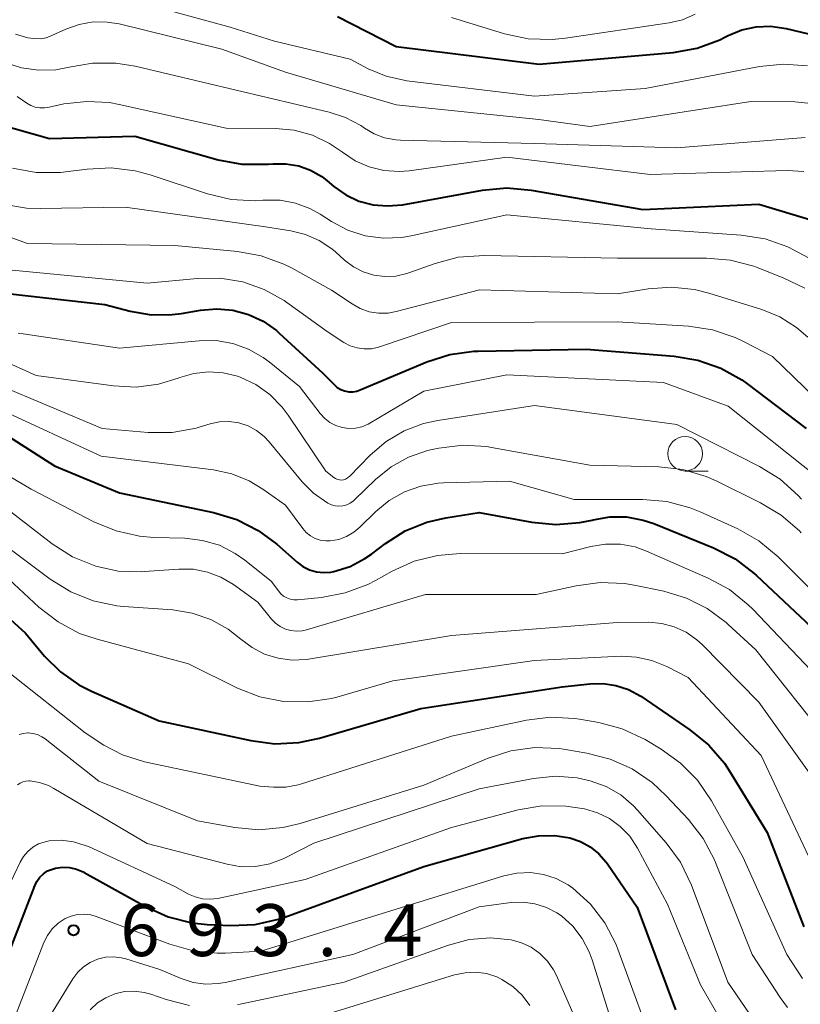
# Model space of a CAD drawing. Units: metres. Extents: x -74000 to -72000, y 18526 to 19500.
# Drawn here: x -72362 to -72306, y 19013 to 19085 of the extents above; entities that cross this region are included whole.
import ezdxf

# ---------------------------------------------------------------- set-up
doc = ezdxf.new("R2010")
doc.units = ezdxf.units.M
for name, color, linetype, lineweight in [('633100_広葉樹林', 7, 'Continuous', 13), ('710100_等高線(計曲線)', 7, 'Continuous', 40), ('710200_等高線(主曲線)', 7, 'Continuous', 13), ('731200_図化機測定による標高点', 7, 'Continuous', 40)]:
    doc.layers.add(name, color=color, linetype=linetype, lineweight=lineweight)
doc.styles.add('Style-WORKING', font='MS Gothic.ttf')

msp = doc.modelspace()

# ---------------------------------------------------------------- linework, layer by layer
at = {"layer": '633100_広葉樹林', "linetype": 'Continuous', "lineweight": 13}
msp.add_line((-72314.12, 19051.93), (-72312.453, 19051.93), dxfattribs=at)
msp.add_circle((-72314.12, 19053.18), 1.25, dxfattribs=at)
at = {"layer": '710100_等高線(計曲線)', "linetype": 'Continuous', "lineweight": 40, "flags": 128}
for points, elevation in [([(-72339.24, 19084.76), (-72335, 19082.61), (-72324.67, 19081.33), (-72314.97, 19082.18), (-72313.25, 19082.49), (-72311.61, 19083.09), (-72311.25, 19083.27), (-72311, 19083.39), (-72310.02, 19083.8), (-72308.99, 19084.02), (-72307.94, 19084.07), (-72306.81, 19083.91), (-72302.9, 19082.97)], 640), ([(-72366.28, 19077.72), (-72360.04, 19075.96), (-72353.88, 19076.12), (-72347.86, 19074.42)], 650), ([(-72347.86, 19074.42), (-72346.15, 19074.1), (-72344.23, 19074.09), (-72343.88, 19074.12), (-72342.96, 19074.13), (-72342.04, 19073.97), (-72341.18, 19073.66), (-72340.37, 19073.2), (-72339.98, 19072.9), (-72339.5, 19072.5), (-72338.64, 19071.89), (-72337.69, 19071.44), (-72336.67, 19071.17), (-72335.62, 19071.08), (-72334.54, 19071.17), (-72328.75, 19072.22), (-72327.01, 19072.38), (-72325.25, 19072.23), (-72317.18, 19070.82), (-72308.78, 19071.22), (-72304.87, 19070.03)], 650), ([(-72363.09, 19064.75), (-72356.04, 19063.96), (-72354.21, 19063.48), (-72352.71, 19063.22), (-72351.19, 19063.23), (-72350.52, 19063.32), (-72349.13, 19063.56), (-72347.96, 19063.66), (-72346.8, 19063.56), (-72345.67, 19063.25), (-72344.61, 19062.75), (-72343.65, 19062.08), (-72343.44, 19061.89), (-72340.29, 19059), (-72339.48, 19058.17), (-72339.25, 19057.97), (-72339, 19057.82), (-72338.72, 19057.72), (-72338.42, 19057.66), (-72338.13, 19057.66), (-72337.83, 19057.71), (-72337.59, 19057.79), (-72332.77, 19059.81), (-72331.11, 19060.34), (-72329.38, 19060.58), (-72329.08, 19060.59), (-72321.27, 19060.73), (-72314.91, 19060.24), (-72313.19, 19059.95), (-72311.54, 19059.37), (-72310.03, 19058.51), (-72309.66, 19058.25), (-72305.36, 19055)], 660), ([(-72365.46, 19055.98), (-72359.69, 19052.31), (-72355, 19050.36), (-72348.19, 19048.93), (-72346.52, 19048.43), (-72344.96, 19047.64), (-72343.63, 19046.65), (-72342.15, 19045.35), (-72341.73, 19045.03), (-72341.26, 19044.8), (-72340.75, 19044.65), (-72340.23, 19044.59), (-72339.71, 19044.63), (-72339.5, 19044.67), (-72338.33, 19045.04), (-72337.25, 19045.6), (-72336.78, 19045.93), (-72335.77, 19046.7), (-72334.34, 19047.6), (-72332.78, 19048.24), (-72331.41, 19048.55), (-72329, 19048.93), (-72325.19, 19048.23), (-72323.46, 19048.06), (-72321.72, 19048.2), (-72320.84, 19048.39), (-72320.76, 19048.41), (-72319.56, 19048.62), (-72318.35, 19048.61), (-72317.15, 19048.39), (-72316.37, 19048.13), (-72312.06, 19046.38), (-72310.51, 19045.58), (-72309.12, 19044.53), (-72308.97, 19044.39), (-72305, 19040.66)], 670), ([(-72363.4, 19041.69), (-72361.79, 19040.21), (-72360.4, 19038.55), (-72359.25, 19037.41), (-72357.92, 19036.49), (-72357.01, 19036.03), (-72352.11, 19033.89), (-72345.5, 19032.45), (-72343.77, 19032.22), (-72342.03, 19032.31), (-72340.54, 19032.62), (-72333.22, 19034.78), (-72323, 19036.33), (-72321, 19036.56), (-72320.05, 19036.58), (-72319.12, 19036.44), (-72318.22, 19036.14), (-72317.33, 19035.66), (-72313.77, 19033.23), (-72312.41, 19032.13), (-72311.28, 19030.81), (-72310.86, 19030.18), (-72308.19, 19025.81), (-72305.54, 19019)], 680), ([(-72363.69, 19015.33), (-72361.11, 19021.96), (-72360.95, 19022.28), (-72360.74, 19022.58), (-72360.48, 19022.83), (-72360.18, 19023.03), (-72359.84, 19023.17), (-72359.62, 19023.24), (-72359.11, 19023.3), (-72358.59, 19023.28), (-72358.09, 19023.17), (-72357.61, 19022.97), (-72357.55, 19022.93), (-72353.06, 19020.43), (-72351.46, 19019.71), (-72349.77, 19019.29), (-72348.65, 19019.17), (-72346.94, 19019.09), (-72345.19, 19019.16), (-72343.49, 19019.54), (-72343.05, 19019.69), (-72333, 19023.35), (-72325.85, 19025.37), (-72324.71, 19025.58), (-72323.54, 19025.6), (-72322.44, 19025.42), (-72321.68, 19025.16), (-72320.97, 19024.78), (-72320.35, 19024.27), (-72319.82, 19023.66), (-72319.73, 19023.54), (-72317.59, 19020.41), (-72314.81, 19013)], 690)]:
    msp.add_lwpolyline(points, dxfattribs=dict(at, elevation=elevation))
at = {"layer": '710200_等高線(主曲線)', "linetype": 'Continuous', "lineweight": 13, "flags": 128}
for points, elevation in [([(-72353.19, 19085.68), (-72347, 19084), (-72343.79, 19083), (-72338.32, 19081.68), (-72337.01, 19080.99), (-72335.71, 19080.45), (-72334.22, 19080.13), (-72325, 19079.02), (-72317, 19079.56), (-72308.74, 19081.15), (-72307.01, 19081.32), (-72305.27, 19081.2)], 642), ([(-72378.01, 19085.12), (-72375, 19084.52), (-72365.57, 19082.43), (-72363.27, 19081.45), (-72362.08, 19081.06), (-72360.85, 19080.89), (-72359.6, 19080.93), (-72358.62, 19081.12), (-72356.95, 19081.41), (-72355.26, 19081.41), (-72353.85, 19081.18), (-72346.56, 19079.44), (-72339.85, 19077.87), (-72338.66, 19077.48)], 646), ([(-72331, 19084.7), (-72327.16, 19083.53), (-72325.46, 19083.16), (-72323.72, 19083.1), (-72322.76, 19083.2), (-72315.28, 19084.31), (-72314.31, 19084.54), (-72313.4, 19084.94)], 638), ([(-72362.51, 19083.49), (-72361.61, 19083.24), (-72361.17, 19083.17), (-72360.73, 19083.16), (-72360.29, 19083.24), (-72359.87, 19083.39), (-72358.86, 19083.86), (-72357.9, 19084.2), (-72356.9, 19084.38), (-72355.88, 19084.37), (-72355.01, 19084.23), (-72347.6, 19082.4), (-72343, 19080.76), (-72335, 19078.38), (-72324.68, 19077.32), (-72321, 19076.82), (-72309.38, 19078.62), (-72306.19, 19078.6), (-72304.8, 19078.47)], 644), ([(-72362.39, 19079), (-72361.69, 19078.52), (-72361.4, 19078.34), (-72361.08, 19078.23), (-72360.74, 19078.17), (-72360.4, 19078.17), (-72360.17, 19078.2), (-72359, 19078.45), (-72357.35, 19078.64), (-72355.7, 19078.55), (-72355.01, 19078.42), (-72347.29, 19076.71), (-72343.72, 19076.68), (-72342.36, 19076.55), (-72341.04, 19076.19), (-72339.81, 19075.6), (-72338.87, 19074.96), (-72337.96, 19074.35), (-72336.95, 19073.9), (-72335.88, 19073.64), (-72334.78, 19073.57), (-72334.05, 19073.63), (-72327, 19074.61), (-72316.65, 19073.35), (-72306.75, 19073.65), (-72305.55, 19073.58)], 648), ([(-72338.66, 19077.48), (-72337.55, 19076.89), (-72337.29, 19076.71), (-72336.59, 19076.3), (-72335.83, 19076.01), (-72335.03, 19075.86), (-72334.69, 19075.84), (-72325, 19075.6), (-72314.71, 19075.29), (-72305.45, 19076.04)], 646), ([(-72362.72, 19073.82), (-72361, 19073.5), (-72359.26, 19073.49), (-72358.69, 19073.56), (-72357.32, 19073.75), (-72355.58, 19073.84), (-72353.85, 19073.63), (-72352.78, 19073.34), (-72348.63, 19071.96), (-72346.93, 19071.56), (-72345.19, 19071.45), (-72344.64, 19071.49), (-72344.5, 19071.5), (-72343.38, 19071.49), (-72342.28, 19071.29), (-72341.23, 19070.91), (-72340.48, 19070.49), (-72339.66, 19069.96), (-72338.49, 19069.34), (-72337.23, 19068.93), (-72335.92, 19068.75), (-72334.6, 19068.8), (-72333.91, 19068.92), (-72327, 19070.44), (-72316.56, 19069.44), (-72310.06, 19068.98), (-72308.34, 19068.71), (-72306.69, 19068.14), (-72305.16, 19067.3)], 652), ([(-72363.43, 19071.21), (-72361.71, 19070.92), (-72360.73, 19070.89), (-72354.57, 19071), (-72344.43, 19069.57), (-72342.6, 19069.28), (-72341.55, 19069.03), (-72340.55, 19068.59), (-72339.65, 19067.99), (-72339.38, 19067.76), (-72338.72, 19067.16), (-72338.08, 19066.68), (-72337.37, 19066.31), (-72336.6, 19066.08), (-72335.81, 19065.98), (-72335.01, 19066.02), (-72334.22, 19066.2), (-72334.09, 19066.24), (-72332.19, 19066.92), (-72330.51, 19067.37), (-72328.61, 19067.51), (-72319, 19067.3), (-72312.57, 19067.31), (-72310.83, 19067.17), (-72309.15, 19066.72), (-72308.92, 19066.64), (-72307.03, 19065.9), (-72305.47, 19065.13)], 654), ([(-72367.52, 19070.48), (-72361.63, 19068.37), (-72351, 19068.22), (-72346.47, 19067.8), (-72344.75, 19067.49), (-72343.12, 19066.88), (-72342.57, 19066.6), (-72339.66, 19065), (-72338.18, 19064), (-72337.59, 19063.67), (-72336.94, 19063.44), (-72336.27, 19063.33), (-72335.58, 19063.34), (-72334.99, 19063.45), (-72328.98, 19065.02), (-72319, 19064.73), (-72316.78, 19065.09), (-72315.11, 19065.21), (-72313.45, 19065.04), (-72312.4, 19064.78), (-72308.58, 19063.59), (-72307.27, 19063.06), (-72306.07, 19062.3), (-72305.25, 19061.59)], 656), ([(-72363.49, 19066.51), (-72353, 19065.5), (-72349.36, 19065.85)], 658), ([(-72349.36, 19065.85), (-72347.71, 19065.87), (-72346.08, 19065.6), (-72344.53, 19065.05), (-72343.09, 19064.24), (-72342.89, 19064.11), (-72339.99, 19062.01), (-72338.78, 19061.22), (-72338.31, 19060.98), (-72337.82, 19060.82), (-72337.3, 19060.75), (-72336.78, 19060.77), (-72336.27, 19060.88), (-72336.19, 19060.91), (-72331, 19062.67), (-72319, 19062.71), (-72313.88, 19062.39), (-72312.15, 19062.13), (-72310.5, 19061.58), (-72309.84, 19061.27), (-72307.8, 19060.2), (-72302.43, 19055)], 658), ([(-72362.3, 19061.89), (-72361.96, 19061.84), (-72355, 19060.8), (-72349.22, 19061.34), (-72348, 19061.35), (-72346.81, 19061.15), (-72345.66, 19060.74), (-72344.61, 19060.14), (-72344.18, 19059.82), (-72341.97, 19058.03), (-72340.48, 19056.09), (-72340.16, 19055.73), (-72339.78, 19055.44), (-72339.36, 19055.22), (-72338.9, 19055.07), (-72338.42, 19055.01), (-72337.94, 19055.03), (-72337.48, 19055.13), (-72337.03, 19055.31), (-72336.89, 19055.39), (-72333, 19057.69), (-72327, 19058.88), (-72315.67, 19058.33), (-72311, 19056.62), (-72304.53, 19051.47)], 662), ([(-72365.26, 19060.74), (-72361, 19058.84), (-72355.41, 19058.08), (-72353.78, 19058), (-72352.16, 19058.21), (-72350.74, 19058.64), (-72350.64, 19058.68), (-72349.62, 19058.98), (-72348.56, 19059.1), (-72347.5, 19059.03), (-72346.46, 19058.78), (-72346.28, 19058.72), (-72345.14, 19058.18), (-72344.12, 19057.45), (-72343.23, 19056.55), (-72342.8, 19055.97), (-72340.08, 19051.92), (-72339.49, 19051.46), (-72339.37, 19051.38), (-72339.24, 19051.32), (-72339.09, 19051.29), (-72338.95, 19051.28), (-72338.8, 19051.3), (-72338.66, 19051.34)], 664), ([(-72363.82, 19058.18), (-72356.24, 19055), (-72352.92, 19054.72), (-72351.18, 19054.72), (-72349.46, 19055.03), (-72349.15, 19055.12), (-72348.44, 19055.33), (-72347.76, 19055.48), (-72347.06, 19055.5), (-72346.37, 19055.41), (-72345.7, 19055.19), (-72345.09, 19054.86), (-72344.54, 19054.43), (-72344.18, 19054.05), (-72341.78, 19051.14), (-72340.96, 19050.32), (-72339.94, 19049.6), (-72339.68, 19049.48), (-72339.41, 19049.41), (-72339.13, 19049.39), (-72338.85, 19049.42), (-72338.57, 19049.49), (-72338.32, 19049.61), (-72338.09, 19049.78), (-72338.01, 19049.85)], 666), ([(-72363.63, 19056.37), (-72356.31, 19053), (-72348.2, 19052.01), (-72346.87, 19051.73), (-72345.61, 19051.22), (-72344.62, 19050.62), (-72343, 19049.46), (-72341.74, 19047.77), (-72341.49, 19047.48), (-72341.18, 19047.24), (-72340.84, 19047.06), (-72340.48, 19046.94), (-72340.09, 19046.88), (-72339.76, 19046.89), (-72339.15, 19046.99), (-72338.58, 19047.21), (-72338.05, 19047.52), (-72337.62, 19047.87), (-72336.47, 19049)], 668), ([(-72338.66, 19051.34), (-72338.53, 19051.41), (-72338.42, 19051.5), (-72338.38, 19051.54), (-72336.88, 19053.07), (-72335.73, 19054.06), (-72334.43, 19054.83), (-72333.01, 19055.37), (-72331.99, 19055.59), (-72325, 19056.66), (-72314.72, 19055.28), (-72308.74, 19052.25), (-72307.26, 19051.33), (-72305.96, 19050.17), (-72305.72, 19049.9)], 664), ([(-72367.63, 19054.31), (-72361.37, 19050.63), (-72356.85, 19048.26), (-72355.24, 19047.6), (-72353.54, 19047.22), (-72352.5, 19047.13), (-72350.27, 19047.07), (-72349, 19046.92), (-72347.77, 19046.56)], 672), ([(-72338.01, 19049.85), (-72336.5, 19051.31), (-72335.37, 19052.23), (-72334.1, 19052.94), (-72332.73, 19053.41), (-72332.39, 19053.49), (-72331.91, 19053.59), (-72330.18, 19053.8), (-72328.44, 19053.7), (-72328.11, 19053.64), (-72321, 19052.36), (-72316.01, 19052.23), (-72314.28, 19052.03), (-72312.6, 19051.53), (-72311.87, 19051.21), (-72308.67, 19049.64), (-72307.18, 19048.74), (-72305.86, 19047.6), (-72305.73, 19047.46)], 666), ([(-72336.47, 19049), (-72335.5, 19049.8), (-72334.4, 19050.42), (-72333.21, 19050.84), (-72331.96, 19051.05), (-72331.58, 19051.07), (-72326.81, 19051.19), (-72322.13, 19049.87), (-72317.17, 19049.87), (-72315.44, 19049.72), (-72313.75, 19049.27), (-72313.02, 19048.98), (-72310.32, 19047.75), (-72308.8, 19046.89), (-72307.4, 19045.73), (-72302.83, 19041.17)], 668), ([(-72363.83, 19049.72), (-72359.85, 19046.66), (-72358.39, 19045.74), (-72356.71, 19045.05), (-72355.08, 19044.7), (-72353.41, 19044.65), (-72353.21, 19044.66), (-72350.69, 19044.84), (-72349.65, 19044.83), (-72348.63, 19044.63), (-72347.66, 19044.26), (-72346.76, 19043.73), (-72345, 19042.46), (-72344, 19041.23), (-72343.71, 19040.93), (-72343.37, 19040.69), (-72343, 19040.51), (-72342.6, 19040.4), (-72342.19, 19040.35), (-72341.78, 19040.38), (-72341.48, 19040.45), (-72332.87, 19043), (-72324.89, 19043), (-72321.98, 19043.64)], 674), ([(-72363.36, 19046.64), (-72359.99, 19044.12), (-72358.51, 19043.2), (-72356.89, 19042.55), (-72355.18, 19042.2), (-72354.71, 19042.15), (-72351.13, 19041.9), (-72349.73, 19041.67), (-72348.38, 19041.21), (-72347.14, 19040.51), (-72346.21, 19039.79), (-72345.4, 19039.17), (-72344.5, 19038.7), (-72343.53, 19038.4), (-72342.52, 19038.27), (-72341.5, 19038.32), (-72341.33, 19038.34), (-72331, 19040.05), (-72319.01, 19040.99), (-72316.75, 19041), (-72315.81, 19040.92), (-72314.9, 19040.67), (-72314.05, 19040.28), (-72313.28, 19039.74), (-72312.89, 19039.39), (-72308.78, 19035.22), (-72304.33, 19029)], 676), ([(-72347.77, 19046.56), (-72346.63, 19045.98), (-72345.93, 19045.49), (-72344.02, 19043.98), (-72343.51, 19043.26), (-72343.34, 19043.06), (-72343.13, 19042.89), (-72342.9, 19042.76), (-72342.66, 19042.67), (-72342.4, 19042.63), (-72342.12, 19042.63), (-72340.39, 19042.8), (-72338.68, 19043.12), (-72337.05, 19043.73), (-72336.49, 19044.02), (-72335.29, 19044.69), (-72333.7, 19045.41), (-72332.01, 19045.83), (-72330.38, 19045.96), (-72323, 19045.95), (-72320.93, 19046.47), (-72319.87, 19046.65), (-72318.79, 19046.64), (-72317.72, 19046.44), (-72316.91, 19046.15), (-72312.45, 19044.19), (-72310.92, 19043.36), (-72309.56, 19042.27), (-72309.22, 19041.94), (-72305, 19037.51)], 672), ([(-72363.72, 19044.78), (-72360.81, 19042.09), (-72359.43, 19041.02), (-72357.89, 19040.2), (-72356.61, 19039.77), (-72350.01, 19037.99), (-72346.46, 19036.24), (-72344.84, 19035.61), (-72343.13, 19035.27), (-72341.39, 19035.24), (-72339.66, 19035.5), (-72339.29, 19035.6), (-72335.23, 19036.77), (-72325, 19038.23), (-72318.75, 19038.54), (-72317.62, 19038.49), (-72316.52, 19038.25), (-72315.45, 19037.81), (-72313.89, 19037), (-72308.62, 19031.38), (-72305, 19023.69)], 678), ([(-72321.98, 19043.64), (-72320.25, 19043.87), (-72318.51, 19043.79), (-72317.8, 19043.68), (-72315.66, 19043.24), (-72314.03, 19042.75), (-72312.52, 19041.99), (-72311.15, 19040.98), (-72311.01, 19040.84), (-72309.02, 19039), (-72303.68, 19032.32)], 674), ([(-72363.14, 19037.5), (-72357.46, 19033), (-72356.11, 19032.12), (-72354.76, 19031.41), (-72353.17, 19030.91), (-72344.84, 19029.16), (-72343.85, 19029.08), (-72342.96, 19029.09), (-72342.08, 19029.25), (-72341.9, 19029.3), (-72331, 19032.76), (-72325.58, 19033.92), (-72323.85, 19034.14), (-72322.11, 19034.05), (-72321.74, 19033.99), (-72320.35, 19033.75), (-72318.66, 19033.3), (-72317.01, 19032.52), (-72315.86, 19031.84), (-72314.44, 19030.83), (-72313.22, 19029.58), (-72312.21, 19028.11), (-72309.95, 19024.05), (-72306.78, 19017), (-72305.64, 19015.25)], 682), ([(-72362.25, 19032.88), (-72361.94, 19032.97), (-72361.63, 19033), (-72361.59, 19033), (-72361.24, 19032.97), (-72360.91, 19032.88)], 684), ([(-72360.91, 19032.88), (-72360.6, 19032.73), (-72360.35, 19032.57), (-72356.49, 19029.51), (-72349.35, 19026.65), (-72346.65, 19026.17), (-72344.91, 19026.01), (-72343.18, 19026.16), (-72341.94, 19026.46), (-72333, 19029.23), (-72328.36, 19031.17), (-72326.7, 19031.7), (-72324.97, 19031.94), (-72323.23, 19031.87), (-72322.9, 19031.82), (-72321.22, 19031.55), (-72319.53, 19031.12), (-72317.94, 19030.41), (-72316.5, 19029.43), (-72315.48, 19028.47), (-72313.88, 19026.75), (-72312.81, 19025.37), (-72312, 19023.83), (-72311.93, 19023.65), (-72309.28, 19017), (-72307.26, 19013.88), (-72306.71, 19013.17)], 684), ([(-72362.35, 19029.26), (-72362.17, 19029.38), (-72361.97, 19029.47), (-72361.76, 19029.52), (-72361.54, 19029.54), (-72361.46, 19029.54), (-72360.78, 19029.42), (-72360.12, 19029.2), (-72359.73, 19028.99), (-72353, 19025.01), (-72347.21, 19023.52), (-72346.19, 19023.34), (-72345.15, 19023.35), (-72344.13, 19023.54), (-72343.16, 19023.91), (-72342.97, 19024), (-72340.95, 19025.05), (-72329, 19028.96), (-72325.07, 19029.71), (-72323.49, 19029.87), (-72321.91, 19029.76), (-72320.97, 19029.55), (-72319.83, 19029.13), (-72318.77, 19028.52), (-72317.84, 19027.73), (-72317.55, 19027.42), (-72315.49, 19025.07), (-72314.46, 19023.67), (-72313.65, 19022), (-72311.02, 19015), (-72306.97, 19009.05)], 686), ([(-72366.31, 19015), (-72362.17, 19023.66), (-72361.93, 19024.08), (-72361.62, 19024.44), (-72361.25, 19024.75), (-72360.83, 19024.98), (-72360.37, 19025.14), (-72360.06, 19025.2), (-72359.18, 19025.25), (-72358.3, 19025.14), (-72357.46, 19024.88), (-72357.24, 19024.79), (-72351, 19021.91), (-72350, 19021.36), (-72349.51, 19021.15), (-72349, 19021.02), (-72348.46, 19020.99), (-72347.89, 19021.05), (-72341.58, 19022.42), (-72331, 19026.18), (-72326.19, 19027.44), (-72324.48, 19027.73), (-72322.73, 19027.72), (-72321.73, 19027.58), (-72321.39, 19027.51), (-72320.46, 19027.24), (-72319.58, 19026.81), (-72318.8, 19026.24), (-72318.12, 19025.54), (-72317.55, 19024.67), (-72315.38, 19020.62), (-72313, 19014.81), (-72309.59, 19008.88)], 688), ([(-72363, 19011.28), (-72360.45, 19017.85), (-72360.19, 19018.37), (-72359.85, 19018.84), (-72359.43, 19019.25), (-72358.92, 19019.59), (-72358.48, 19019.77), (-72358.02, 19019.88), (-72357.55, 19019.91), (-72357.07, 19019.86), (-72356.67, 19019.74), (-72351.34, 19017.73), (-72349.66, 19017.26), (-72347.92, 19017.09), (-72347.32, 19017.1), (-72344.77, 19017.23), (-72335, 19020.26), (-72327.21, 19022.67), (-72326.27, 19022.88), (-72325.3, 19022.91), (-72324.35, 19022.78), (-72323.43, 19022.49), (-72322.58, 19022.04), (-72322.22, 19021.78), (-72320.95, 19020.63), (-72319.91, 19019.28), (-72319.12, 19017.76), (-72318.97, 19017.37), (-72317, 19011.99)], 692), ([(-72360.88, 19011.12), (-72358.35, 19015.24), (-72358, 19015.71), (-72357.58, 19016.1), (-72357.1, 19016.42), (-72356.57, 19016.65), (-72356.01, 19016.79), (-72355.43, 19016.82), (-72354.85, 19016.75), (-72354.54, 19016.67), (-72352.08, 19015.92), (-72350.54, 19015.26), (-72349.67, 19014.98), (-72348.76, 19014.85), (-72347.85, 19014.89), (-72347.36, 19014.97), (-72338.12, 19017), (-72329, 19020.45), (-72326.69, 19020.74), (-72325.82, 19020.78), (-72324.97, 19020.66), (-72324.14, 19020.4), (-72323.38, 19020), (-72323.06, 19019.78), (-72322.24, 19019.03), (-72321.56, 19018.16), (-72321.05, 19017.18), (-72320.84, 19016.62), (-72319, 19010.75)], 694), ([(-72346.46, 19013.37), (-72346.28, 19013.4), (-72338.76, 19015), (-72331.22, 19017.68), (-72329.72, 19018.07), (-72328.19, 19018.19), (-72326.69, 19018.05), (-72325.94, 19017.84), (-72325.24, 19017.52), (-72324.61, 19017.07), (-72324.07, 19016.52), (-72323.63, 19015.89), (-72323.42, 19015.48), (-72321.31, 19010.69)], 696), ([(-72341, 19012.36), (-72330.79, 19015.52), (-72330.02, 19015.68), (-72329.24, 19015.71), (-72328.47, 19015.61), (-72327.72, 19015.37), (-72327.35, 19015.19), (-72326.57, 19014.68), (-72325.89, 19014.05), (-72325.34, 19013.31)], 698), ([(-72357.1, 19013), (-72356.58, 19013.49), (-72355.98, 19013.87), (-72355.32, 19014.15), (-72354.62, 19014.31), (-72353.91, 19014.34), (-72353.2, 19014.25), (-72352.73, 19014.12), (-72351.62, 19013.74), (-72349.93, 19013.31)], 696)]:
    msp.add_lwpolyline(points, dxfattribs=dict(at, elevation=elevation))
at = {"layer": '731200_図化機測定による標高点', "linetype": 'Continuous', "lineweight": 40}
msp.add_circle((-72358.31, 19018.75, 693.38), 0.375, dxfattribs=at)

# ---------------------------------------------------------------- texts
at = {"layer": '731200_図化機測定による標高点', "linetype": 'Continuous', "lineweight": 40, "style": 'Style-WORKING'}
for s, p in [('6', (-72354.93, 19016.88, -9.999)), ('9', (-72350.18, 19016.88, -9.999)), ('3', (-72345.43, 19016.88, -9.999)), ('4', (-72335.93, 19016.88, -9.999)), ('.', (-72340.68, 19016.88, -9.999))]:
    msp.add_text(s, height=3.75, dxfattribs=at).set_placement(p)

doc.saveas('drawing.dxf')
